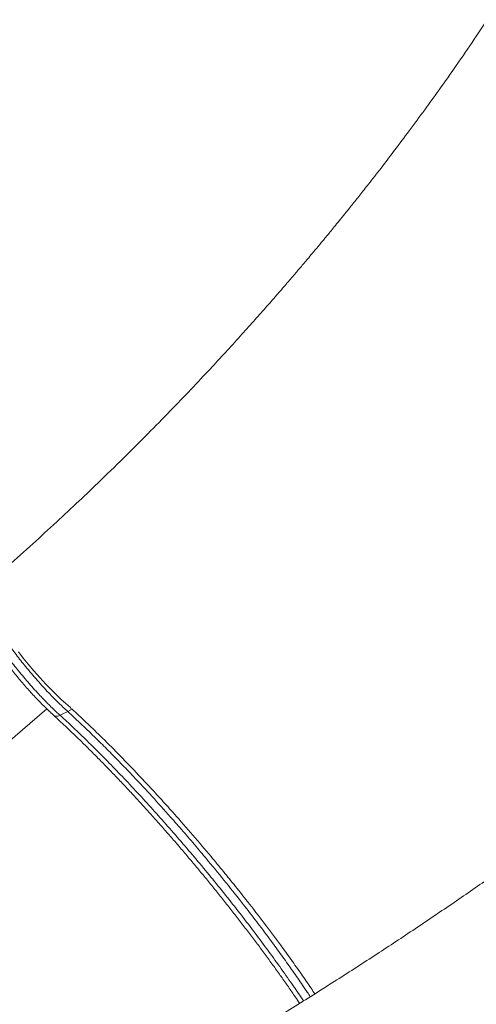
# Model space of a CAD drawing. Units: millimetres. Extents: x -35983 to 17272, y -15132 to 2106.
# Drawn here: x 11764 to 12034, y -13786 to -13204 of the extents above; entities that cross this region are included whole.
import ezdxf

# ---------------------------------------------------------------- set-up
doc = ezdxf.new("R2010")
doc.units = ezdxf.units.MM

msp = doc.modelspace()

# ---------------------------------------------------------------- linework, layer by layer
at = {"color": 8, "linetype": 'Continuous', "lineweight": 15}
msp.add_line((11405.71, -13934.03), (11780.36, -13610.96), dxfattribs=at)
at = {"color": 7, "linetype": 'Continuous', "lineweight": 15}
msp.add_line((11795.3, -13611.13), (11792.86, -13612.62), dxfattribs=at)
at = {"color": 8, "linetype": 'Continuous', "lineweight": 15, "flags": 128}
msp.add_lwpolyline([(11763.64, -13577.39), (11766.48, -13581), (11769.41, -13584.6), (11772.81, -13588.59), (11776.28, -13592.5), (11779.92, -13596.43), (11783.56, -13600.19), (11788.98, -13605.46), (11794.31, -13610.23), (11794.31, -13610.23), (11794.31, -13610.23)], dxfattribs=at)
at = {"color": 7, "linetype": 'Continuous', "lineweight": 15, "flags": 128}
msp.add_lwpolyline([(11788.25, -13614.79), (11789.55, -13614.18), (11792.86, -13612.62)], dxfattribs=at)
at = {"color": 7, "linetype": 'Continuous', "lineweight": 15}
for points, knots in [([(12040.65, -13203.94), (12038.54, -13207.12), (12032.96, -13215.58), (12023.89, -13228.8), (12013.7, -13243.33), (12003.99, -13256.81), (11994.81, -13269.28), (11986.18, -13280.75), (11978.14, -13291.26), (11971.25, -13300.1), (11965.48, -13307.41), (11960.85, -13313.22), (11956.78, -13318.28), (11953.31, -13322.56), (11950.39, -13326.15), (11947.92, -13329.15), (11945.79, -13331.75), (11943.91, -13334.02), (11942.16, -13336.14), (11940.3, -13338.38), (11937.95, -13341.18), (11934.93, -13344.79), (11931.17, -13349.24), (11926.75, -13354.43), (11921.67, -13360.35), (11915.92, -13366.99), (11909.48, -13374.34), (11902.35, -13382.38), (11894.51, -13391.1), (11885.96, -13400.5), (11876.25, -13410.98), (11865.31, -13422.6), (11853.05, -13435.37), (11839.81, -13448.87), (11825.56, -13463.08), (11811.46, -13476.81), (11797.64, -13489.97), (11784.22, -13502.49), (11770.13, -13515.35), (11756.93, -13527.16), (11748.38, -13534.59), (11744.8, -13537.7)], [0, 0, 0, 0, 0.0249126, 0.0660486, 0.1047369, 0.1409827, 0.1747875, 0.2061522, 0.2350751, 0.2615535, 0.2797267, 0.2961015, 0.3103374, 0.3224315, 0.3323831, 0.3409086, 0.3481712, 0.3546805, 0.3604361, 0.3663879, 0.3740289, 0.3847852, 0.3977492, 0.412924, 0.4303122, 0.4499175, 0.4717445, 0.4957975, 0.522082, 0.5506041, 0.5813705, 0.618503, 0.658472, 0.701291, 0.7469746, 0.7955381, 0.8357276, 0.8777154, 0.9215108, 0.9671246, 1, 1, 1, 1]), ([(12399.13, -13411.86), (12398.72, -13412.27), (12397.35, -13413.65), (12395.29, -13415.71), (12393.21, -13417.79), (12391.76, -13419.23), (12390.64, -13420.34), (12388.79, -13422.18), (12385.86, -13425.08), (12381.81, -13429.08), (12377.25, -13433.55), (12372.23, -13438.46), (12366.59, -13443.93), (12358.9, -13451.35), (12349.55, -13460.29), (12338.94, -13470.31), (12328.96, -13479.63), (12320.18, -13487.75), (12312.53, -13494.76), (12305.94, -13500.75), (12299.78, -13506.32), (12294.03, -13511.48), (12288.43, -13516.48), (12282.55, -13521.7), (12275.97, -13527.5), (12268.54, -13534.01), (12260.36, -13541.12), (12251.44, -13548.8), (12241.8, -13557.03), (12231.32, -13565.88), (12220.01, -13575.33), (12207.85, -13585.37), (12195.09, -13595.77), (12181.77, -13606.49), (12167.9, -13617.5), (12153.24, -13628.99), (12137.76, -13640.93), (12121.12, -13653.57), (12103.25, -13666.92), (12084.11, -13680.96), (12064, -13695.42), (12042.92, -13710.29), (12020.85, -13725.54), (11998.23, -13740.82), (11975.1, -13756.1), (11951.49, -13771.36), (11926.94, -13786.84), (11903.13, -13801.53), (11887.43, -13810.9), (11880.28, -13815.17)], [0, 0, 0, 0, 0.0026615, 0.0088449, 0.013307, 0.016052, 0.0181618, 0.0204804, 0.0279357, 0.0369717, 0.046376, 0.057041, 0.0689668, 0.0821377, 0.1056842, 0.1278079, 0.148509, 0.1677872, 0.1821849, 0.1956718, 0.2082474, 0.2199121, 0.230749, 0.2423541, 0.2556337, 0.270589, 0.2872199, 0.3048426, 0.324025, 0.3447676, 0.3670716, 0.3909382, 0.4163685, 0.44178, 0.4685846, 0.4967842, 0.5263811, 0.5573772, 0.5917839, 0.6277708, 0.6653417, 0.7045003, 0.7452516, 0.7876006, 0.8289977, 0.8718248, 0.9160873, 0.9617915, 1, 1, 1, 1]), ([(11949.4, -13899.39), (11961.31, -13891.3), (11986.82, -13873.99), (12025.44, -13846.52), (12065.34, -13817.22), (12104.81, -13787.16), (12143.83, -13756.38), (12182.4, -13724.9), (12220.5, -13692.73), (12258.1, -13659.88), (12295.19, -13626.37), (12331.76, -13592.21), (12367.79, -13557.42), (12403.24, -13521.99), (12436.86, -13487.35), (12458.34, -13464.27), (12468.44, -13453.41)], [0, 0, 0, 0, 0.063447, 0.135798, 0.208171, 0.280575, 0.353019, 0.425511, 0.49806, 0.570676, 0.643366, 0.716138, 0.789003, 0.861969, 0.935044, 1, 1, 1, 1]), ([(12468.51, -13454.71), (12457.44, -13466.6), (12435.3, -13490.36), (12400.49, -13526.21), (12364.25, -13562.38), (12326.48, -13598.74), (12288.07, -13634.46), (12249.05, -13669.49), (12209.43, -13703.81), (12169.24, -13737.4), (12128.49, -13770.25), (12087.21, -13802.33), (12045.43, -13833.62), (12008.92, -13859.94), (11977.91, -13881.65), (11960.97, -13893.18), (11952.49, -13898.94)], [0, 0, 0, 0, 0.071433, 0.142867, 0.21948, 0.296128, 0.372788, 0.449437, 0.526049, 0.602662, 0.679312, 0.755973, 0.832621, 0.909234, 0.954617, 1, 1, 1, 1]), ([(11739.68, -13545.91), (11739.57, -13546.1), (11739.21, -13546.71), (11738.88, -13547.8), (11738.64, -13549.17), (11738.59, -13550.62), (11738.73, -13552.23), (11739.11, -13554.12), (11739.75, -13556.22), (11740.65, -13558.53), (11741.72, -13560.91), (11743, -13563.42), (11744.43, -13565.99), (11746.02, -13568.65), (11747.76, -13571.42), (11749.65, -13574.29), (11751.7, -13577.26), (11753.87, -13580.3), (11756.15, -13583.39), (11758.53, -13586.49), (11760.97, -13589.58), (11763.45, -13592.63), (11765.96, -13595.61), (11768.47, -13598.5), (11770.98, -13601.31), (11773.51, -13604.04), (11776.06, -13606.71), (11778.6, -13609.27), (11780.92, -13611.52), (11782.85, -13613.33), (11783.93, -13614.31), (11784.39, -13614.73)], [0, 0, 0, 0, 0.009553, 0.031364, 0.054591, 0.080453, 0.110662, 0.147382, 0.190958, 0.230291, 0.27172, 0.311181, 0.349163, 0.386564, 0.424153, 0.461886, 0.499803, 0.53787, 0.575997, 0.61403, 0.651839, 0.68931, 0.726355, 0.762926, 0.798943, 0.835742, 0.873002, 0.910569, 0.94839, 0.977999, 1, 1, 1, 1]), ([(11794.31, -13610.23), (11794.31, -13610.23), (11794.31, -13610.68), (11794.8, -13610.91), (11795.3, -13611.13)], [0, 0, 0, 0, 0.000036, 1, 1, 1, 1]), ([(11784.38, -13614.72), (11785.72, -13615.95), (11788.57, -13618.57), (11793.09, -13622.83), (11797.95, -13627.49), (11802.98, -13632.39), (11808.07, -13637.46), (11813.22, -13642.67), (11818.41, -13648.01), (11823.62, -13653.46), (11828.86, -13659.03), (11834.12, -13664.71), (11839.41, -13670.51), (11844.72, -13676.42), (11850.03, -13682.41), (11855.31, -13688.46), (11860.53, -13694.53), (11865.71, -13700.65), (11870.85, -13706.8), (11875.97, -13713.01), (11881.04, -13719.26), (11886.06, -13725.54), (11891.02, -13731.83), (11895.91, -13738.13), (11900.71, -13744.42), (11905.43, -13750.68), (11910.04, -13756.9), (11914.53, -13763.07), (11918.91, -13769.18), (11923.15, -13775.22), (11926.8, -13780.48), (11928.97, -13783.7), (11929.82, -13784.96)], [0, 0, 0, 0, 0.028195, 0.060221, 0.093969, 0.127838, 0.161792, 0.195785, 0.229759, 0.263661, 0.297552, 0.331383, 0.365432, 0.399628, 0.433861, 0.467985, 0.501889, 0.535547, 0.56935, 0.603258, 0.637257, 0.671329, 0.705457, 0.73962, 0.773799, 0.807968, 0.842108, 0.876202, 0.910232, 0.944185, 0.978047, 1, 1, 1, 1])]:
    msp.add_open_spline(points, degree=3, knots=knots, dxfattribs=at)
at = {"color": 8, "linetype": 'Continuous', "lineweight": 15}
for points, knots in [([(11792.86, -13612.62), (11791.96, -13611.8), (11790.18, -13610.17), (11787.4, -13607.52), (11784.52, -13604.64), (11781.43, -13601.45), (11778.18, -13597.95), (11774.74, -13594.11), (11771.26, -13590.1), (11768, -13586.19), (11765.02, -13582.47), (11762.28, -13578.95), (11759.62, -13575.41), (11757.08, -13571.93), (11754.72, -13568.55), (11752.52, -13565.25), (11750.45, -13562.06), (11748.58, -13559.01), (11746.94, -13556.12), (11745.51, -13553.42), (11744.27, -13550.92), (11743.29, -13548.62), (11742.57, -13546.58), (11742.07, -13544.81), (11741.82, -13543.27), (11741.86, -13542.03), (11741.99, -13541.28), (11742.19, -13541.03), (11742.22, -13541)], [0, 0, 0, 0, 0.038249, 0.076461, 0.115549, 0.154636, 0.19894, 0.243244, 0.289299, 0.335357, 0.373647, 0.411937, 0.451339, 0.490742, 0.528946, 0.56715, 0.606464, 0.645781, 0.684054, 0.722325, 0.761722, 0.801119, 0.839226, 0.877331, 0.916558, 0.955783, 0.993666, 1, 1, 1, 1]), ([(11739.59, -13545.94), (11739.5, -13546.11), (11739.27, -13546.52), (11739.18, -13547.5), (11739.28, -13548.83), (11739.63, -13550.45), (11740.23, -13552.32), (11741.05, -13554.4), (11742.09, -13556.69), (11743.37, -13559.2), (11744.87, -13561.91), (11746.55, -13564.77), (11748.43, -13567.77), (11750.51, -13570.93), (11752.74, -13574.18), (11755.1, -13577.48), (11757.57, -13580.82), (11760.19, -13584.22), (11763, -13587.76), (11765.98, -13591.4), (11769.15, -13595.13), (11772.4, -13598.81), (11776.35, -13603.13), (11780.96, -13607.92), (11785.14, -13611.97), (11787.51, -13614.12), (11788.25, -13614.79)], [0, 0, 0, 0, 0.025363, 0.063578, 0.101791, 0.141123, 0.18046, 0.218659, 0.256855, 0.296167, 0.335479, 0.373963, 0.412447, 0.452062, 0.491675, 0.529954, 0.568232, 0.607614, 0.646995, 0.690042, 0.733091, 0.777736, 0.82238, 0.893801, 0.967009, 1, 1, 1, 1]), ([(11784.41, -13614.69), (11784.47, -13614.76), (11784.73, -13615.1), (11785.57, -13615.34), (11786.82, -13615.35), (11787.77, -13614.98), (11788.25, -13614.79)], [0, 0, 0, 0, 0.075539, 0.383695, 0.691837, 1, 1, 1, 1]), ([(11936.1, -13781), (11935.51, -13780.12), (11933.16, -13776.57), (11928.75, -13770.16), (11922.91, -13761.82), (11916.76, -13753.28), (11910.33, -13744.55), (11903.63, -13735.68), (11895.7, -13725.41), (11886.46, -13713.77), (11876.98, -13702.2), (11868.47, -13692.08), (11861.03, -13683.4), (11852.39, -13673.56), (11842.58, -13662.66), (11832.8, -13652.15), (11824.23, -13643.2), (11816.87, -13635.7), (11809.15, -13628.03), (11801.09, -13620.24), (11795.61, -13615.17), (11792.86, -13612.62)], [0, 0, 0, 0, 0.0157403, 0.0632533, 0.1108029, 0.1583159, 0.2072118, 0.2561474, 0.3050434, 0.376301, 0.4475586, 0.4964387, 0.5453588, 0.5942391, 0.6654879, 0.7367368, 0.7856107, 0.8345243, 0.883398, 0.941564, 1, 1, 1, 1]), ([(11795.3, -13611.13), (11798.02, -13613.65), (11803.49, -13618.72), (11812.6, -13627.52), (11822.55, -13637.46), (11832.2, -13647.46), (11840.8, -13656.62), (11848.3, -13664.78), (11856.94, -13674.4), (11866.7, -13685.55), (11876.35, -13696.91), (11884.75, -13707.05), (11891.93, -13715.9), (11900.05, -13726.12), (11908.98, -13737.68), (11917.55, -13749.13), (11924.81, -13759.12), (11930.84, -13767.65), (11935.54, -13774.42), (11938.06, -13778.22), (11938.78, -13779.31)], [0, 0, 0, 0, 0.057939, 0.116147, 0.187117, 0.258087, 0.30677, 0.355494, 0.404177, 0.475156, 0.546135, 0.594824, 0.643552, 0.692241, 0.763237, 0.834234, 0.882937, 0.93168, 0.980383, 1, 1, 1, 1]), ([(11788.25, -13614.79), (11790.87, -13617.21), (11796.11, -13622.06), (11804.36, -13630), (11812.9, -13638.48), (11821.72, -13647.51), (11830.65, -13656.91), (11839.62, -13666.61), (11848.6, -13676.57), (11857.55, -13686.77), (11866.44, -13697.16), (11875.24, -13707.7), (11883.89, -13718.32), (11892.34, -13728.96), (11900.56, -13739.59), (11908.53, -13750.19), (11916.22, -13760.7), (11923.55, -13771.02), (11928.84, -13778.65), (11931.55, -13782.73), (11932.08, -13783.54)], [0, 0, 0, 0, 0.055581, 0.111163, 0.169351, 0.227737, 0.286191, 0.344578, 0.402765, 0.460914, 0.519261, 0.577676, 0.636022, 0.69417, 0.752348, 0.810725, 0.86917, 0.927547, 0.985725, 1, 1, 1, 1])]:
    msp.add_open_spline(points, degree=3, knots=knots, dxfattribs=at)

doc.saveas('drawing.dxf')
